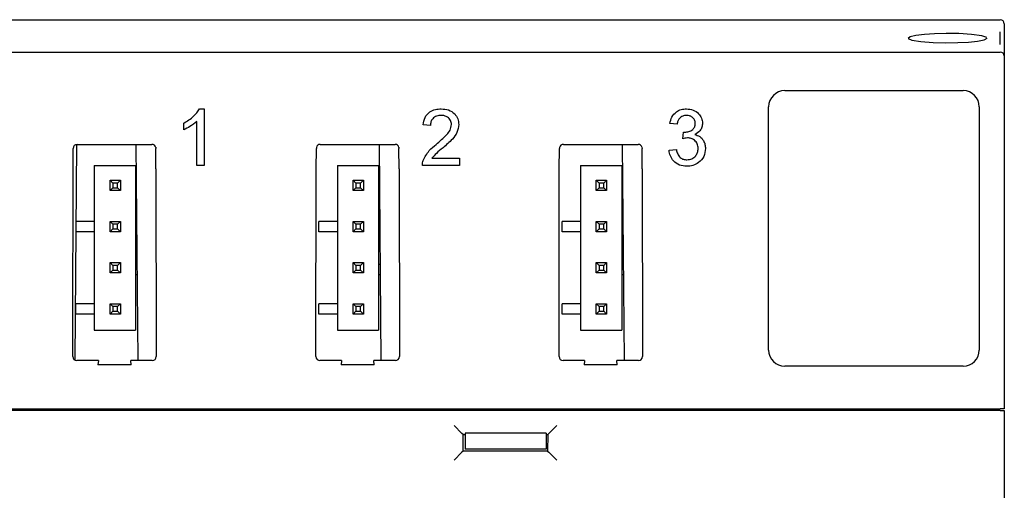
# Model space of a CAD drawing. Extents: x 0 to 420, y 0 to 297.
# Drawn here: x 154 to 215, y 118 to 147 of the extents above; entities that cross this region are included whole.
import ezdxf

# ---------------------------------------------------------------- set-up
doc = ezdxf.new("R2010")
doc.units = 0
doc.linetypes.add('SLD-DURCHGEHEND', pattern=[0])
doc.layers.get('0').update_dxf_attribs({"linetype": 'CONTINUOUS'})

msp = doc.modelspace()

# ---------------------------------------------------------------- linework, layer by layer
at = {"color": 7, "linetype": 'SLD-DURCHGEHEND'}
for p, q in [((53.839, 147.076), (214.889, 147.076)), ((215.139, 146.826), (215.139, 144.851)), ((214.085, 145.932), (214.081, 145.939)), ((214.891, 145.554), (214.89, 146.327)), ((214.889, 145.554), (214.891, 145.554)), ((214.889, 145.554), (214.891, 145.554)), ((214.891, 145.554), (214.891, 145.554)), ((53.839, 145.076), (214.889, 145.076)), ((215.139, 144.851), (215.139, 123.076)), ((201.595, 142.701), (212.595, 142.701)), ((165.474, 141.576), (165.763, 141.576)), ((165.763, 141.576), (165.763, 138.076)), ((200.595, 126.701), (200.595, 141.701)), ((213.595, 141.701), (213.595, 126.701)), ((164.507, 140.287), (164.507, 140.701)), ((165.314, 138.076), (165.314, 140.803)), ((179.727, 140.544), (179.278, 140.589)), ((194.948, 140.634), (194.499, 140.679)), ((195.302, 139.736), (195.349, 140.14)), ((157.664, 126.298), (157.684, 139.134)), ((157.803, 126.076), (157.919, 139.38)), ((157.931, 139.38), (162.546, 139.38)), ((161.698, 126.052), (161.582, 139.38)), ((162.783, 139.203), (162.784, 139.125)), ((162.795, 137.882), (162.784, 139.125)), ((172.682, 137.882), (172.693, 139.125)), ((172.694, 139.203), (172.693, 139.125)), ((172.931, 139.38), (177.546, 139.38)), ((176.698, 126.052), (176.582, 139.38)), ((177.783, 139.203), (177.784, 139.125)), ((177.795, 137.882), (177.784, 139.125)), ((187.682, 137.882), (187.693, 139.125)), ((187.694, 139.203), (187.693, 139.125)), ((187.931, 139.38), (192.546, 139.38)), ((191.698, 126.052), (191.582, 139.38)), ((192.783, 139.203), (192.784, 139.125)), ((192.795, 137.882), (192.784, 139.125)), ((179.81, 138.525), (181.522, 138.525)), ((181.522, 138.525), (181.522, 138.076)), ((194.454, 139.018), (194.903, 139.063)), ((158.989, 138.076), (158.989, 127.916)), ((158.989, 138.076), (161.529, 138.076)), ((161.529, 138.076), (161.529, 127.916)), ((165.763, 138.076), (165.314, 138.076)), ((173.989, 138.076), (173.989, 127.916)), ((173.989, 138.076), (176.529, 138.076)), ((176.529, 138.076), (176.529, 127.916)), ((181.522, 138.076), (179.234, 138.076)), ((188.989, 138.076), (188.989, 127.916)), ((188.989, 138.076), (191.529, 138.076)), ((191.529, 138.076), (191.529, 127.916)), ((162.795, 137.882), (162.813, 126.298)), ((172.664, 126.298), (172.682, 137.882)), ((177.795, 137.882), (177.813, 126.298)), ((187.664, 126.298), (187.682, 137.882)), ((192.795, 137.882), (192.813, 126.298)), ((159.959, 137.176), (160.134, 137.001)), ((159.959, 137.176), (160.599, 137.176)), ((159.959, 136.536), (159.959, 137.176)), ((159.959, 136.536), (160.134, 136.711)), ((160.424, 137.001), (160.134, 137.001)), ((160.134, 137.001), (160.134, 136.711)), ((160.134, 136.711), (160.424, 136.711)), ((160.424, 137.001), (160.599, 137.176)), ((160.424, 136.711), (160.424, 137.001)), ((160.424, 136.711), (160.599, 136.536)), ((160.599, 137.176), (160.599, 136.536)), ((161.529, 137.076), (161.602, 137.076)), ((174.959, 137.176), (175.134, 137.001)), ((174.959, 137.176), (175.599, 137.176)), ((174.959, 136.536), (174.959, 137.176)), ((174.959, 136.536), (175.134, 136.711)), ((175.424, 137.001), (175.134, 137.001)), ((175.134, 137.001), (175.134, 136.711)), ((175.134, 136.711), (175.424, 136.711)), ((175.424, 137.001), (175.599, 137.176)), ((175.424, 136.711), (175.424, 137.001)), ((175.424, 136.711), (175.599, 136.536)), ((175.599, 137.176), (175.599, 136.536)), ((176.529, 137.076), (176.602, 137.076)), ((189.959, 137.176), (190.134, 137.001)), ((189.959, 137.176), (190.599, 137.176)), ((189.959, 136.536), (189.959, 137.176)), ((189.959, 136.536), (190.134, 136.711)), ((190.424, 137.001), (190.134, 137.001)), ((190.134, 137.001), (190.134, 136.711)), ((190.134, 136.711), (190.424, 136.711)), ((190.424, 137.001), (190.599, 137.176)), ((190.424, 136.711), (190.424, 137.001)), ((190.424, 136.711), (190.599, 136.536)), ((190.599, 137.176), (190.599, 136.536)), ((191.529, 137.076), (191.602, 137.076)), ((160.599, 136.536), (159.959, 136.536)), ((161.529, 136.436), (161.607, 136.436)), ((175.599, 136.536), (174.959, 136.536)), ((176.529, 136.436), (176.607, 136.436)), ((190.599, 136.536), (189.959, 136.536)), ((191.529, 136.436), (191.607, 136.436)), ((158.989, 134.636), (157.878, 134.636)), ((160.134, 134.461), (159.959, 134.636)), ((159.959, 134.636), (160.599, 134.636)), ((159.959, 133.996), (159.959, 134.636)), ((160.424, 134.461), (160.134, 134.461)), ((160.134, 134.461), (160.134, 134.171)), ((160.424, 134.461), (160.599, 134.636)), ((160.424, 134.171), (160.424, 134.461)), ((160.599, 134.636), (160.599, 133.996)), ((172.849, 133.996), (172.849, 134.636)), ((173.989, 134.636), (172.849, 134.636)), ((175.134, 134.461), (174.959, 134.636)), ((174.959, 134.636), (175.599, 134.636)), ((174.959, 133.996), (174.959, 134.636)), ((175.424, 134.461), (175.134, 134.461)), ((175.134, 134.461), (175.134, 134.171)), ((175.424, 134.461), (175.599, 134.636)), ((175.424, 134.171), (175.424, 134.461)), ((175.599, 134.636), (175.599, 133.996)), ((187.849, 133.996), (187.849, 134.636)), ((188.989, 134.636), (187.849, 134.636)), ((190.134, 134.461), (189.959, 134.636)), ((189.959, 134.636), (190.599, 134.636)), ((189.959, 133.996), (189.959, 134.636)), ((190.134, 134.461), (190.134, 134.171)), ((190.424, 134.461), (190.134, 134.461)), ((190.424, 134.461), (190.599, 134.636)), ((190.424, 134.171), (190.424, 134.461)), ((190.599, 134.636), (190.599, 133.996)), ((158.989, 133.996), (157.872, 133.996)), ((159.959, 133.996), (160.134, 134.171)), ((160.599, 133.996), (159.959, 133.996)), ((160.134, 134.171), (160.424, 134.171)), ((160.599, 133.996), (160.424, 134.171)), ((173.989, 133.996), (172.849, 133.996)), ((174.959, 133.996), (175.134, 134.171)), ((175.599, 133.996), (174.959, 133.996)), ((175.134, 134.171), (175.424, 134.171)), ((175.599, 133.996), (175.424, 134.171)), ((188.989, 133.996), (187.849, 133.996)), ((189.959, 133.996), (190.134, 134.171)), ((190.599, 133.996), (189.959, 133.996)), ((190.134, 134.171), (190.424, 134.171)), ((190.599, 133.996), (190.424, 134.171)), ((159.959, 131.456), (159.959, 132.096)), ((159.959, 132.096), (160.134, 131.921)), ((159.959, 132.096), (160.599, 132.096)), ((160.134, 131.921), (160.134, 131.631)), ((160.424, 131.921), (160.134, 131.921)), ((160.599, 132.096), (160.424, 131.921)), ((160.424, 131.631), (160.424, 131.921)), ((160.599, 132.096), (160.599, 131.456)), ((161.529, 131.996), (161.646, 131.996)), ((174.959, 131.456), (174.959, 132.096)), ((174.959, 132.096), (175.134, 131.921)), ((174.959, 132.096), (175.599, 132.096)), ((175.134, 131.921), (175.134, 131.631)), ((175.424, 131.921), (175.134, 131.921)), ((175.599, 132.096), (175.424, 131.921)), ((175.424, 131.631), (175.424, 131.921)), ((175.599, 132.096), (175.599, 131.456)), ((176.529, 131.996), (176.646, 131.996)), ((189.959, 131.456), (189.959, 132.096)), ((189.959, 132.096), (190.134, 131.921)), ((189.959, 132.096), (190.599, 132.096)), ((190.134, 131.921), (190.134, 131.631)), ((190.424, 131.921), (190.134, 131.921)), ((190.599, 132.096), (190.424, 131.921)), ((190.424, 131.631), (190.424, 131.921)), ((190.599, 132.096), (190.599, 131.456)), ((191.529, 131.996), (191.646, 131.996)), ((160.134, 131.631), (159.959, 131.456)), ((160.599, 131.456), (159.959, 131.456)), ((160.134, 131.631), (160.424, 131.631)), ((160.424, 131.631), (160.599, 131.456)), ((161.529, 131.356), (161.652, 131.356)), ((175.134, 131.631), (174.959, 131.456)), ((175.599, 131.456), (174.959, 131.456)), ((175.134, 131.631), (175.424, 131.631)), ((175.424, 131.631), (175.599, 131.456)), ((176.529, 131.356), (176.652, 131.356)), ((190.134, 131.631), (189.959, 131.456)), ((190.599, 131.456), (189.959, 131.456)), ((190.134, 131.631), (190.424, 131.631)), ((190.424, 131.631), (190.599, 131.456)), ((191.529, 131.356), (191.652, 131.356)), ((157.849, 128.916), (157.849, 129.556)), ((158.989, 129.556), (157.849, 129.556)), ((159.959, 128.916), (159.959, 129.556)), ((160.134, 129.381), (159.959, 129.556)), ((159.959, 129.556), (160.599, 129.556)), ((160.599, 129.556), (160.424, 129.381)), ((160.599, 129.556), (160.599, 128.916)), ((172.849, 128.916), (172.849, 129.556)), ((173.989, 129.556), (172.849, 129.556)), ((174.959, 128.916), (174.959, 129.556)), ((175.134, 129.381), (174.959, 129.556)), ((174.959, 129.556), (175.599, 129.556)), ((175.599, 129.556), (175.424, 129.381)), ((175.599, 129.556), (175.599, 128.916)), ((187.849, 128.916), (187.849, 129.556)), ((188.989, 129.556), (187.849, 129.556)), ((189.959, 128.916), (189.959, 129.556)), ((190.134, 129.381), (189.959, 129.556)), ((189.959, 129.556), (190.599, 129.556)), ((190.599, 129.556), (190.424, 129.381)), ((190.599, 129.556), (190.599, 128.916)), ((158.989, 128.916), (157.849, 128.916)), ((160.134, 129.091), (159.959, 128.916)), ((160.599, 128.916), (159.959, 128.916)), ((160.134, 129.381), (160.134, 129.091)), ((160.424, 129.381), (160.134, 129.381)), ((160.134, 129.091), (160.424, 129.091)), ((160.424, 129.091), (160.424, 129.381)), ((160.599, 128.916), (160.424, 129.091)), ((173.989, 128.916), (172.849, 128.916)), ((175.134, 129.091), (174.959, 128.916)), ((175.599, 128.916), (174.959, 128.916)), ((175.134, 129.381), (175.134, 129.091)), ((175.424, 129.381), (175.134, 129.381)), ((175.134, 129.091), (175.424, 129.091)), ((175.424, 129.091), (175.424, 129.381)), ((175.599, 128.916), (175.424, 129.091)), ((188.989, 128.916), (187.849, 128.916)), ((190.134, 129.091), (189.959, 128.916)), ((190.599, 128.916), (189.959, 128.916)), ((190.134, 129.381), (190.134, 129.091)), ((190.424, 129.381), (190.134, 129.381)), ((190.134, 129.091), (190.424, 129.091)), ((190.424, 129.091), (190.424, 129.381)), ((190.599, 128.916), (190.424, 129.091)), ((158.989, 127.916), (161.529, 127.916)), ((173.989, 127.916), (176.529, 127.916)), ((188.989, 127.916), (191.529, 127.916)), ((159.24, 126.052), (157.91, 126.052)), ((159.24, 126.052), (159.217, 125.793)), ((161.26, 125.793), (159.217, 125.793)), ((161.26, 125.793), (161.238, 126.052)), ((162.567, 126.052), (161.238, 126.052)), ((174.24, 126.052), (172.91, 126.052)), ((174.24, 126.052), (174.217, 125.793)), ((176.26, 125.793), (174.217, 125.793)), ((176.26, 125.793), (176.238, 126.052)), ((177.567, 126.052), (176.238, 126.052)), ((189.24, 126.052), (187.91, 126.052)), ((189.24, 126.052), (189.217, 125.793)), ((191.26, 125.793), (189.217, 125.793)), ((191.26, 125.793), (191.238, 126.052)), ((192.567, 126.052), (191.238, 126.052)), ((212.595, 125.701), (201.595, 125.701)), ((53.839, 123.076), (214.889, 123.076)), ((214.889, 122.976), (53.839, 122.976)), ((214.139, 122.976), (214.139, 123.076)), ((215.139, 123.076), (214.889, 123.076)), ((214.889, 122.976), (215.139, 122.976)), ((215.139, 122.976), (215.139, 99.665)), ((181.676, 121.553), (181.184, 122.046)), ((181.744, 121.486), (181.676, 121.553)), ((186.864, 121.576), (181.864, 121.576)), ((181.864, 121.576), (181.864, 121.519)), ((181.864, 121.519), (181.864, 121.251)), ((186.864, 121.576), (186.864, 121.519)), ((186.864, 121.519), (186.864, 121.251)), ((186.963, 121.486), (187.031, 121.553)), ((187.523, 122.046), (187.031, 121.553)), ((181.744, 121.486), (181.864, 121.486)), ((181.745, 120.468), (181.744, 121.486)), ((181.864, 121.251), (181.864, 120.576)), ((186.864, 121.486), (186.963, 121.486)), ((186.864, 121.251), (186.864, 120.576)), ((186.963, 121.486), (186.962, 120.468)), ((181.676, 120.399), (181.184, 119.907)), ((181.745, 120.468), (181.676, 120.399)), ((186.962, 120.468), (181.745, 120.468)), ((186.864, 120.576), (181.864, 120.576)), ((186.962, 120.468), (187.031, 120.399)), ((187.523, 119.907), (187.031, 120.399))]:
    msp.add_line(p, q, dxfattribs=at)
at = {"color": 7, "linetype": 'SLD-DURCHGEHEND', "flags": 128}
msp.add_lwpolyline([(214.055, 145.985), (213.742, 146.086), (213.119, 146.169), (212.333, 146.216), (211.545, 146.227), (210.835, 146.211), (210.205, 146.172), (209.682, 146.11), (209.323, 146.026), (209.216, 145.925), (209.437, 145.82), (209.984, 145.731), (210.742, 145.674), (211.539, 145.653), (212.275, 145.663), (212.931, 145.696), (213.489, 145.752), (213.901, 145.83), (214.085, 145.932), (214.085, 145.932)], dxfattribs=at)
at = {"color": 7, "linetype": 'SLD-DURCHGEHEND'}
for centre, radius, start, end in [((214.889, 146.826), 0.25, 360, 90), ((201.595, 141.701), 1, 90, 180), ((212.595, 141.701), 1, 360, 90), ((201.595, 126.701), 1, 180, 270), ((212.595, 126.701), 1, 270, 360)]:
    msp.add_arc(centre, radius, start, end, dxfattribs=at)
for centre, major_axis, ratio, start_param, end_param in [((214.889, 144.851), (0.25, 0), 0.900262, 0, 1.570796), ((157.938, 139.127), (0.187, -0.177), 0.971742, 2.344465, 3.885103), ((162.539, 139.127), (0.187, 0.177), 0.971742, 5.814021, 7.080313), ((172.938, 139.127), (0.187, -0.177), 0.971742, 2.344465, 3.610757), ((177.539, 139.127), (0.187, 0.177), 0.971742, 5.814021, 7.080313), ((187.938, 139.127), (0.187, -0.177), 0.971742, 2.344465, 3.610757), ((192.539, 139.127), (0.187, 0.177), 0.971742, 5.814021, 7.080313), ((157.918, 126.306), (0.178, 0.187), 0.968759, 2.34699, 3.887628), ((162.559, 126.306), (-0.178, 0.187), 0.968759, 2.395558, 3.936196), ((172.918, 126.306), (0.178, 0.187), 0.968759, 2.34699, 3.887628), ((177.559, 126.306), (-0.178, 0.187), 0.968759, 2.395558, 3.936196), ((187.918, 126.306), (0.178, 0.187), 0.968759, 2.34699, 3.887628), ((192.559, 126.306), (-0.178, 0.187), 0.968759, 2.395558, 3.936196)]:
    msp.add_ellipse(centre, major_axis=major_axis, ratio=ratio, start_param=start_param, end_param=end_param, dxfattribs=at)
for points, knots in [([(164.507, 140.701), (164.725, 140.825), (165.114, 141.045), (165.364, 141.414), (165.474, 141.576)], [0, 0, 0, 0, 0.560432, 1, 1, 1, 1]), ([(179.278, 140.589), (179.304, 140.744), (179.356, 141.054), (179.657, 141.397), (180.032, 141.556), (180.278, 141.569), (180.4, 141.576)], [0, 0, 0, 0, 0.2802398, 0.5588866, 0.7791398, 1, 1, 1, 1]), ([(180.4, 141.576), (180.553, 141.565), (180.858, 141.544), (181.223, 141.303), (181.444, 140.969), (181.466, 140.73), (181.477, 140.61)], [0, 0, 0, 0, 0.280511, 0.559695, 0.779763, 1, 1, 1, 1]), ([(194.499, 140.679), (194.533, 140.815), (194.602, 141.087), (194.867, 141.389), (195.193, 141.554), (195.413, 141.569), (195.523, 141.576)], [0, 0, 0, 0, 0.28027, 0.559522, 0.779572, 1, 1, 1, 1]), ([(195.523, 141.576), (195.662, 141.563), (195.94, 141.536), (196.276, 141.318), (196.48, 141.014), (196.505, 140.795), (196.518, 140.686)], [0, 0, 0, 0, 0.280246, 0.559918, 0.780021, 1, 1, 1, 1]), ([(180.39, 141.172), (180.294, 141.165), (180.101, 141.15), (179.867, 140.994), (179.744, 140.772), (179.733, 140.62), (179.727, 140.544)], [0, 0, 0, 0, 0.280371, 0.559466, 0.779395, 1, 1, 1, 1]), ([(181.028, 140.606), (181.017, 140.695), (180.993, 140.874), (180.812, 141.062), (180.601, 141.159), (180.461, 141.168), (180.39, 141.172)], [0, 0, 0, 0, 0.279066, 0.558581, 0.779063, 1, 1, 1, 1]), ([(195.537, 141.172), (195.454, 141.165), (195.289, 141.15), (195.095, 141.009), (194.989, 140.823), (194.961, 140.697), (194.948, 140.634)], [0, 0, 0, 0, 0.280001, 0.559131, 0.77932, 1, 1, 1, 1]), ([(196.07, 140.672), (196.061, 140.749), (196.043, 140.902), (195.896, 141.07), (195.718, 141.161), (195.597, 141.168), (195.537, 141.172)], [0, 0, 0, 0, 0.279509, 0.558748, 0.779203, 1, 1, 1, 1]), ([(165.314, 140.803), (165.176, 140.688), (164.928, 140.482), (164.635, 140.347), (164.507, 140.287)], [0, 0, 0, 0, 0.559699, 1, 1, 1, 1]), ([(180.088, 139.385), (180.311, 139.577), (180.623, 139.843), (180.967, 140.259), (181.008, 140.49), (181.028, 140.606)], [0, 0, 0, 0, 0.561302, 0.781371, 1, 1, 1, 1]), ([(181.477, 140.61), (181.454, 140.443), (181.406, 140.108), (181.03, 139.623), (180.705, 139.345), (180.506, 139.174)], [0, 0, 0, 0, 0.2787093, 0.558818, 1, 1, 1, 1]), ([(195.413, 140.135), (195.502, 140.143), (195.679, 140.159), (195.907, 140.272), (196.053, 140.46), (196.064, 140.601), (196.07, 140.672)], [0, 0, 0, 0, 0.28066, 0.560985, 0.779937, 1, 1, 1, 1]), ([(196.518, 140.686), (196.51, 140.603), (196.494, 140.437), (196.342, 140.168), (196.155, 140.059), (196.041, 139.992)], [0, 0, 0, 0, 0.280496, 0.561003, 1, 1, 1, 1]), ([(195.593, 139.784), (195.538, 139.78), (195.44, 139.773), (195.344, 139.748), (195.302, 139.736)], [0, 0, 0, 0, 0.559763, 1, 1, 1, 1]), ([(195.349, 140.14), (195.361, 140.139), (195.382, 140.137), (195.404, 140.136), (195.413, 140.135)], [0, 0, 0, 0, 0.560003, 1, 1, 1, 1]), ([(196.249, 139.133), (196.239, 139.23), (196.219, 139.424), (196.043, 139.643), (195.822, 139.767), (195.669, 139.778), (195.593, 139.784)], [0, 0, 0, 0, 0.279791, 0.559232, 0.779474, 1, 1, 1, 1]), ([(196.041, 139.992), (196.146, 139.958), (196.357, 139.889), (196.573, 139.655), (196.683, 139.39), (196.693, 139.216), (196.698, 139.129)], [0, 0, 0, 0, 0.279866, 0.559177, 0.77938, 1, 1, 1, 1]), ([(179.281, 138.387), (179.393, 138.605), (179.594, 138.994), (179.936, 139.265), (180.088, 139.385)], [0, 0, 0, 0, 0.558402, 1, 1, 1, 1]), ([(180.506, 139.174), (180.365, 139.064), (180.114, 138.868), (179.903, 138.629), (179.81, 138.525)], [0, 0, 0, 0, 0.5606024, 1, 1, 1, 1]), ([(196.698, 139.129), (196.677, 138.962), (196.637, 138.629), (196.317, 138.266), (195.936, 138.059), (195.674, 138.041), (195.543, 138.031)], [0, 0, 0, 0, 0.2794259, 0.5590618, 0.7793541, 1, 1, 1, 1]), ([(195.559, 138.435), (195.663, 138.444), (195.87, 138.463), (196.1, 138.654), (196.231, 138.89), (196.243, 139.052), (196.249, 139.133)], [0, 0, 0, 0, 0.279887, 0.559066, 0.779356, 1, 1, 1, 1]), ([(195.543, 138.031), (195.39, 138.045), (195.086, 138.073), (194.732, 138.332), (194.514, 138.664), (194.474, 138.9), (194.454, 139.018)], [0, 0, 0, 0, 0.279897, 0.559248, 0.779464, 1, 1, 1, 1]), ([(194.903, 139.063), (194.926, 138.972), (194.971, 138.791), (195.119, 138.566), (195.338, 138.449), (195.485, 138.44), (195.559, 138.435)], [0, 0, 0, 0, 0.280885, 0.560074, 0.779622, 1, 1, 1, 1]), ([(179.234, 138.076), (179.235, 138.135), (179.237, 138.241), (179.267, 138.343), (179.281, 138.387)], [0, 0, 0, 0, 0.559966, 1, 1, 1, 1])]:
    msp.add_open_spline(points, degree=3, knots=knots, dxfattribs=at)

doc.saveas('drawing.dxf')
